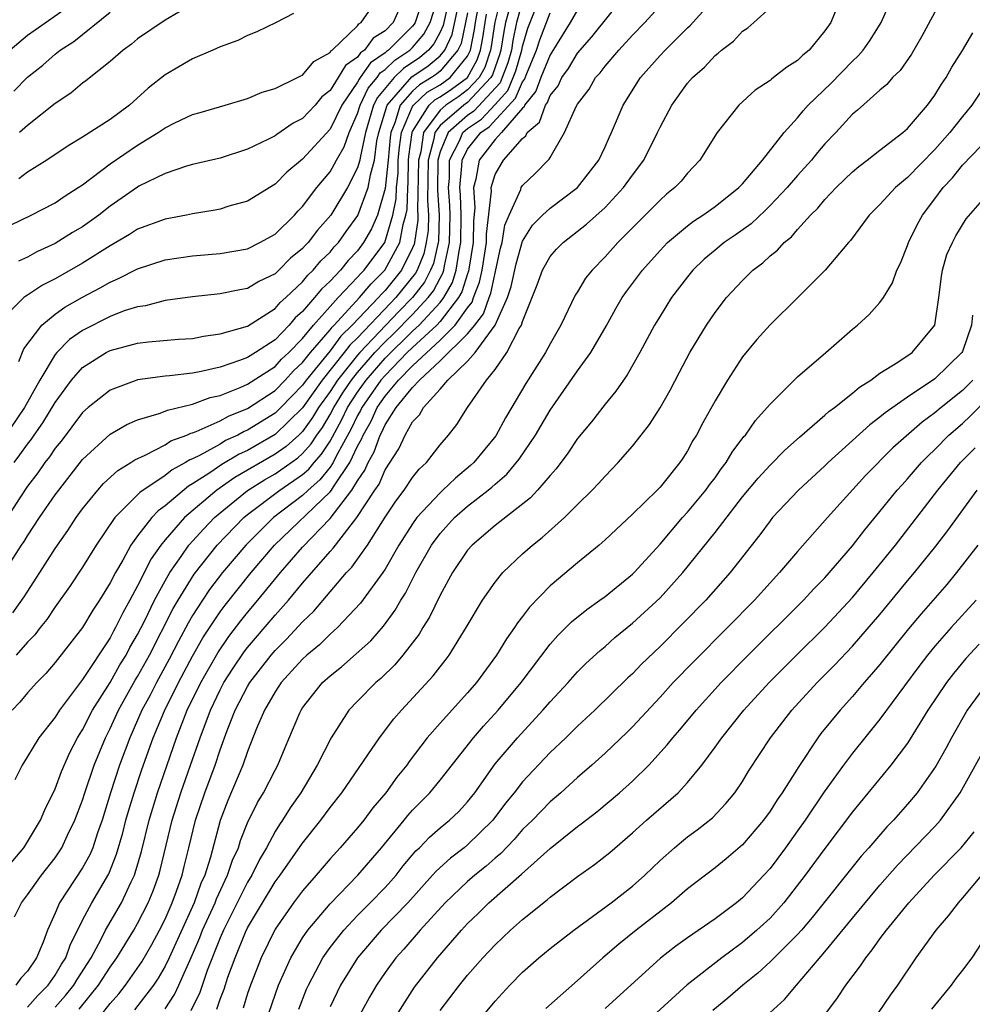
# Model space of a CAD drawing. Units: inches. Extents: x 2631000 to 2634000, y 1518000 to 1518965.
# Drawn here: x 2631150 to 2631220, y 1518266 to 1518337 of the extents above; entities that cross this region are included whole.
import ezdxf

# ---------------------------------------------------------------- set-up
doc = ezdxf.new("R2010")
doc.units = ezdxf.units.IN
doc.header["$MEASUREMENT"] = 0
doc.layers.add('LD26311518_2ft', color=254, linetype='Continuous')

msp = doc.modelspace()

# ---------------------------------------------------------------- linework, layer by layer
at = {"layer": 'LD26311518_2ft'}
for points, elevation in [([(2631150.368, 1518312.368), (2631150.725, 1518313.275), (2631152.03, 1518315), (2631153, 1518315.796), (2631153.696, 1518316.304), (2631155, 1518317.044), (2631156.286, 1518317.714), (2631157, 1518318.138), (2631157.616, 1518318.384), (2631159, 1518319.107), (2631161, 1518319.739), (2631163, 1518320.038), (2631165, 1518320.204), (2631167, 1518320.549), (2631167.901, 1518321), (2631169, 1518321.621), (2631170.412, 1518323), (2631170.686, 1518323.314), (2631171, 1518323.619), (2631172.037, 1518325), (2631173, 1518326.154), (2631173.47, 1518327), (2631174.032, 1518327.967), (2631174.381, 1518329), (2631175, 1518330.385), (2631175.18, 1518331), (2631175.771, 1518332.229), (2631176.414, 1518333), (2631176.654, 1518333.346), (2631177, 1518333.582), (2631177.719, 1518334.281), (2631178.799, 1518335), (2631179, 1518335.201), (2631179.831, 1518336.169), (2631180.274, 1518337), (2631181, 1518339.294)], 9212), ([(2631151, 1518265.402), (2631151.751, 1518266.249), (2631152.493, 1518267), (2631153, 1518267.728), (2631153.473, 1518268.527), (2631153.782, 1518269), (2631154.086, 1518269.914), (2631155, 1518271.723), (2631155.665, 1518273), (2631156.898, 1518275.102), (2631157.475, 1518276.525), (2631157.922, 1518278.079), (2631158.153, 1518279), (2631158.34, 1518279.66), (2631158.747, 1518281), (2631159.317, 1518282.683), (2631160.14, 1518285), (2631160.951, 1518286.951), (2631161.973, 1518289), (2631163, 1518290.933), (2631163.749, 1518292.251), (2631165, 1518294.152), (2631165.363, 1518294.637), (2631167.26, 1518297), (2631168.964, 1518299), (2631173, 1518302.877), (2631173.096, 1518303), (2631173.237, 1518303.237), (2631174.426, 1518305), (2631175, 1518306.197), (2631175.294, 1518306.706), (2631175.398, 1518307), (2631175.991, 1518308.009), (2631176.428, 1518309), (2631177, 1518309.827), (2631177.983, 1518311), (2631179, 1518312.042), (2631181, 1518313.9), (2631182.107, 1518315), (2631183, 1518316.251), (2631183.328, 1518316.672), (2631183.439, 1518317), (2631183.879, 1518318.122), (2631184.065, 1518319), (2631184.374, 1518321), (2631184.38, 1518321.62), (2631184.745, 1518324.745), (2631184.728, 1518325), (2631185, 1518325.965), (2631185.606, 1518327), (2631187, 1518328.582), (2631187.234, 1518328.766), (2631187.336, 1518329), (2631188.236, 1518329.764), (2631188.659, 1518331), (2631188.811, 1518331.19), (2631189, 1518331.696), (2631189.588, 1518332.412), (2631189.865, 1518333), (2631190.337, 1518333.664), (2631191, 1518334.769), (2631192.038, 1518335.962), (2631194.695, 1518339.305)], 9188), ([(2631179.839, 1518339), (2631179.184, 1518337), (2631179.12, 1518336.88), (2631179, 1518336.74), (2631177.255, 1518335), (2631177.102, 1518334.898), (2631177, 1518334.799), (2631175.93, 1518334.07), (2631175.19, 1518333), (2631175.104, 1518332.897), (2631175, 1518332.681), (2631173.843, 1518331), (2631173, 1518329.256), (2631171, 1518327.071), (2631169.862, 1518326.138), (2631169, 1518325.264), (2631167, 1518324.02), (2631165.643, 1518323.643), (2631165, 1518323.443), (2631164.636, 1518323.364), (2631163, 1518323.1), (2631162.544, 1518323), (2631161, 1518322.709), (2631159, 1518321.977), (2631158.408, 1518321.592), (2631157, 1518320.78), (2631155, 1518319.511), (2631153, 1518318.374), (2631152.09, 1518317.91), (2631151, 1518317.185), (2631150.88, 1518317.12), (2631150.729, 1518317), (2631149, 1518315.266)], 9214), ([(2631149, 1518274.96), (2631150.732, 1518277), (2631151, 1518277.418), (2631151.941, 1518279), (2631152.249, 1518279.751), (2631153, 1518281.286), (2631153.464, 1518282.536), (2631154.079, 1518283.921), (2631154.637, 1518285), (2631154.77, 1518285.23), (2631155, 1518285.572), (2631155.718, 1518287), (2631157, 1518289.013), (2631157.714, 1518290.286), (2631158.155, 1518291), (2631158.442, 1518291.558), (2631159, 1518292.501), (2631159.517, 1518293.517), (2631160.235, 1518295), (2631161, 1518296.416), (2631161.339, 1518297), (2631162.166, 1518298.166), (2631162.733, 1518299), (2631163.805, 1518300.195), (2631164.595, 1518301), (2631165, 1518301.348), (2631167, 1518302.968), (2631168.239, 1518303.761), (2631169, 1518304.198), (2631170.65, 1518305.35), (2631171, 1518305.665), (2631171.634, 1518306.366), (2631172.039, 1518307), (2631172.442, 1518307.559), (2631173, 1518308.496), (2631173.263, 1518309), (2631173.934, 1518310.066), (2631174.558, 1518311), (2631175, 1518311.546), (2631176.265, 1518313), (2631177, 1518313.776), (2631177.624, 1518314.376), (2631179, 1518315.773), (2631180.145, 1518317), (2631180.513, 1518317.487), (2631181, 1518318.42), (2631181.21, 1518318.79), (2631181.276, 1518319), (2631181.324, 1518319.324), (2631181.694, 1518321), (2631181.735, 1518323), (2631181.706, 1518323.706), (2631181.614, 1518325), (2631181.675, 1518325.675), (2631181.692, 1518327), (2631182.407, 1518328.407), (2631182.654, 1518329), (2631183, 1518329.305), (2631184.015, 1518329.985), (2631185, 1518331.037), (2631185.929, 1518332.071), (2631186.326, 1518333), (2631186.506, 1518333.493), (2631186.944, 1518335), (2631187, 1518335.276), (2631187.393, 1518336.607), (2631188.337, 1518339)], 9194), ([(2631181.717, 1518339), (2631181.218, 1518336.782), (2631181, 1518336.316), (2631180.542, 1518335.458), (2631180.149, 1518335), (2631179.529, 1518334.471), (2631178.336, 1518333.664), (2631177.653, 1518333), (2631176.439, 1518331.561), (2631176.169, 1518331), (2631175.571, 1518329), (2631175.179, 1518327.179), (2631175.156, 1518327), (2631175, 1518326.437), (2631174.268, 1518325), (2631173.054, 1518323), (2631172.089, 1518321.912), (2631171.399, 1518321), (2631171.196, 1518320.804), (2631171, 1518320.567), (2631170.131, 1518319.869), (2631169.274, 1518319), (2631169, 1518318.742), (2631167.827, 1518318.172), (2631167, 1518317.666), (2631166.426, 1518317.574), (2631165, 1518317.275), (2631163, 1518317.067), (2631161, 1518316.782), (2631159.583, 1518316.417), (2631159, 1518316.343), (2631158.033, 1518316.033), (2631157, 1518315.639), (2631155, 1518314.616), (2631154.049, 1518313.951), (2631153.112, 1518313), (2631153, 1518312.87), (2631151.881, 1518311), (2631150.78, 1518309), (2631149.232, 1518306.768)], 9210), ([(2631150.009, 1518305), (2631150.438, 1518305.562), (2631151, 1518306.353), (2631151.288, 1518306.712), (2631151.477, 1518307), (2631152.114, 1518307.886), (2631153, 1518309.377), (2631154.191, 1518311), (2631155, 1518311.922), (2631156.71, 1518313), (2631157, 1518313.154), (2631159, 1518313.699), (2631159.798, 1518313.797), (2631161.972, 1518313.972), (2631163, 1518314.034), (2631163.803, 1518314.196), (2631165, 1518314.357), (2631167, 1518314.928), (2631169, 1518316.203), (2631169.364, 1518316.636), (2631169.778, 1518317), (2631171, 1518318.157), (2631171.375, 1518318.625), (2631171.779, 1518319), (2631172.332, 1518319.668), (2631173, 1518320.314), (2631173.308, 1518320.692), (2631173.602, 1518321), (2631174.18, 1518321.819), (2631175.029, 1518322.971), (2631175.778, 1518325), (2631175.936, 1518325.936), (2631176.231, 1518327), (2631176.411, 1518328.411), (2631176.538, 1518329), (2631177.151, 1518331), (2631178.953, 1518333.047), (2631180.138, 1518333.862), (2631181, 1518334.598), (2631181.342, 1518335), (2631181.872, 1518336.128), (2631182.496, 1518339)], 9208), ([(2631187, 1518338.573), (2631186.568, 1518337), (2631186.292, 1518335.708), (2631186.185, 1518335), (2631185.918, 1518334.082), (2631185.522, 1518333), (2631185.366, 1518332.634), (2631183.448, 1518330.552), (2631183, 1518330.252), (2631181.579, 1518329), (2631181, 1518327.607), (2631180.835, 1518327), (2631180.809, 1518324.809), (2631180.928, 1518323), (2631180.88, 1518321.119), (2631180.863, 1518321), (2631180.512, 1518319.487), (2631180.314, 1518319), (2631179.863, 1518318.137), (2631179.005, 1518317), (2631178.004, 1518315.996), (2631175.162, 1518313), (2631175, 1518312.814), (2631173.531, 1518311), (2631173, 1518310.175), (2631172.156, 1518309), (2631171.724, 1518308.276), (2631171, 1518307.272), (2631170.72, 1518307), (2631169.814, 1518306.186), (2631169, 1518305.617), (2631166.076, 1518303.924), (2631164.762, 1518303), (2631162.418, 1518301), (2631161, 1518299.382), (2631160.688, 1518299), (2631159.987, 1518298.013), (2631159, 1518296.042), (2631158.436, 1518295), (2631157.913, 1518294.087), (2631157.396, 1518293), (2631157.248, 1518292.752), (2631157, 1518292.267), (2631155, 1518289.227), (2631153.307, 1518287), (2631153, 1518286.501), (2631151.809, 1518285), (2631151, 1518283.631), (2631150.593, 1518283), (2631150.062, 1518281.938)], 9196), ([(2631185.468, 1518339), (2631184.976, 1518337.024), (2631184.729, 1518335.271), (2631184.676, 1518335), (2631184.254, 1518333.745), (2631183.844, 1518333), (2631183, 1518332.102), (2631182.362, 1518331.638), (2631181.422, 1518331), (2631181, 1518330.638), (2631179.793, 1518329), (2631179.594, 1518327.594), (2631179.433, 1518327), (2631179.357, 1518323.357), (2631179.381, 1518323), (2631179.371, 1518322.629), (2631179.132, 1518321), (2631179.107, 1518320.893), (2631179, 1518320.629), (2631178.194, 1518319), (2631177, 1518317.524), (2631176.735, 1518317.265), (2631176.517, 1518317), (2631174.618, 1518315), (2631173.792, 1518314.208), (2631173, 1518313.141), (2631171.264, 1518311), (2631171, 1518310.629), (2631170.189, 1518309.811), (2631169.412, 1518309), (2631169, 1518308.599), (2631167, 1518307.358), (2631166.744, 1518307.256), (2631166.284, 1518307), (2631165.4, 1518306.6), (2631165, 1518306.356), (2631163.544, 1518305.544), (2631163, 1518305.284), (2631162.791, 1518305.209), (2631162.476, 1518305), (2631161.511, 1518304.489), (2631161, 1518304.074), (2631159.165, 1518302.835), (2631157.352, 1518301), (2631155.983, 1518299), (2631155, 1518297.407), (2631154.04, 1518295.96), (2631153, 1518294.504), (2631152.399, 1518293.601), (2631151.908, 1518293), (2631151.519, 1518292.481), (2631151, 1518291.937), (2631150.169, 1518291)], 9200), ([(2631153, 1518265.392), (2631153.753, 1518266.247), (2631154.353, 1518267), (2631154.593, 1518267.407), (2631155.623, 1518269), (2631156.353, 1518270.353), (2631156.67, 1518271), (2631157.819, 1518273), (2631158.519, 1518274.518), (2631158.761, 1518275), (2631158.83, 1518275.17), (2631159.274, 1518276.726), (2631159.831, 1518279), (2631160.441, 1518281), (2631161.834, 1518285), (2631162.612, 1518287), (2631163.593, 1518289), (2631164.827, 1518291.173), (2631165.638, 1518292.362), (2631166.504, 1518293.496), (2631167, 1518294.111), (2631167.752, 1518295), (2631169.387, 1518297), (2631171, 1518298.863), (2631173, 1518300.95), (2631174.591, 1518303), (2631175, 1518303.686), (2631175.538, 1518304.462), (2631175.759, 1518305), (2631176.214, 1518305.786), (2631176.64, 1518307), (2631176.774, 1518307.226), (2631177, 1518307.74), (2631177.818, 1518309), (2631179, 1518310.473), (2631179.492, 1518311), (2631181, 1518312.395), (2631183, 1518314.368), (2631183.517, 1518315), (2631184.165, 1518315.835), (2631184.561, 1518317), (2631184.685, 1518317.315), (2631185.401, 1518320.599), (2631185.514, 1518321), (2631185.721, 1518322.278), (2631186.023, 1518323), (2631186.871, 1518324.871), (2631186.904, 1518325), (2631187, 1518325.153), (2631187.953, 1518326.047), (2631188.859, 1518327), (2631188.938, 1518327.062), (2631189, 1518327.204), (2631190.054, 1518329), (2631190.895, 1518330.895), (2631191, 1518331.077), (2631191.836, 1518332.165), (2631192.309, 1518333), (2631192.642, 1518333.358), (2631193, 1518333.83), (2631194.015, 1518335), (2631195, 1518336.088), (2631195.896, 1518337), (2631197.69, 1518339)], 9186), ([(2631154.746, 1518265.254), (2631156.161, 1518267), (2631157, 1518268.307), (2631157.489, 1518269), (2631158.723, 1518271), (2631159, 1518271.478), (2631159.778, 1518273), (2631160.131, 1518273.869), (2631160.538, 1518275), (2631160.641, 1518275.359), (2631161.508, 1518279), (2631162.139, 1518281), (2631162.853, 1518283), (2631163.54, 1518285), (2631164.29, 1518287), (2631165, 1518288.469), (2631165.282, 1518289), (2631165.951, 1518290.049), (2631166.761, 1518291.239), (2631167, 1518291.547), (2631169, 1518293.901), (2631169.983, 1518295), (2631171, 1518296.24), (2631173, 1518298.541), (2631173.225, 1518298.775), (2631173.384, 1518299), (2631174.95, 1518301), (2631176.264, 1518303), (2631176.566, 1518303.435), (2631177, 1518304.489), (2631178.003, 1518305.997), (2631178.451, 1518307), (2631179, 1518307.964), (2631179.51, 1518308.489), (2631179.792, 1518309), (2631181, 1518310.334), (2631181.574, 1518311), (2631183, 1518312.373), (2631183.542, 1518313), (2631185, 1518314.989), (2631185.916, 1518317), (2631186.182, 1518317.817), (2631186.533, 1518319.466), (2631187, 1518321.101), (2631187.735, 1518322.265), (2631188.461, 1518323), (2631189, 1518323.519), (2631190.997, 1518325), (2631192.549, 1518327), (2631193, 1518327.967), (2631193.313, 1518328.687), (2631193.47, 1518329), (2631194.308, 1518331), (2631195.57, 1518333), (2631197, 1518334.609), (2631197.368, 1518335), (2631199, 1518336.617), (2631199.203, 1518336.797), (2631201, 1518338.837)], 9184), ([(2631210.234, 1518339), (2631209.418, 1518337), (2631209, 1518336.398), (2631207.837, 1518335), (2631207.376, 1518334.624), (2631207, 1518334.244), (2631206.228, 1518333.772), (2631205.262, 1518333), (2631205.106, 1518332.894), (2631205, 1518332.789), (2631203.916, 1518332.085), (2631202.724, 1518331), (2631201.153, 1518329), (2631199.907, 1518327), (2631199, 1518326.056), (2631198.528, 1518325.472), (2631198.089, 1518325), (2631197.483, 1518324.517), (2631197, 1518324.098), (2631193.926, 1518321), (2631193, 1518319.97), (2631192.054, 1518319), (2631191.591, 1518318.409), (2631191, 1518317.427), (2631190.829, 1518317.171), (2631189.783, 1518315), (2631189, 1518313.652), (2631188.661, 1518313), (2631187.232, 1518310.768), (2631185.75, 1518308.25), (2631185.046, 1518306.955), (2631183.445, 1518305), (2631183.216, 1518304.784), (2631182.116, 1518303.884), (2631181.212, 1518303), (2631181, 1518302.815), (2631179.314, 1518301), (2631179, 1518300.562), (2631178.012, 1518299), (2631177, 1518297.262), (2631176.825, 1518297), (2631175.219, 1518294.781), (2631173.547, 1518293), (2631173, 1518292.518), (2631172.237, 1518291.763), (2631171.314, 1518291), (2631171, 1518290.711), (2631169.446, 1518289), (2631169, 1518288.339), (2631168.221, 1518287), (2631167.658, 1518285.658), (2631167, 1518283.987), (2631166.665, 1518283), (2631165.566, 1518280.434), (2631165.012, 1518278.988), (2631164.298, 1518276.298), (2631163.886, 1518275), (2631163.606, 1518274.394), (2631163.108, 1518273), (2631161.3, 1518269), (2631161, 1518268.379), (2631160.498, 1518267.502), (2631160.153, 1518267), (2631158.784, 1518265.216)], 9180), ([(2631161, 1518265.275), (2631161.688, 1518266.312), (2631162.007, 1518267), (2631163, 1518269.242), (2631163.526, 1518270.474), (2631163.726, 1518271), (2631164.629, 1518273), (2631164.726, 1518273.274), (2631165.548, 1518275), (2631165.91, 1518276.09), (2631166.333, 1518277), (2631166.48, 1518277.52), (2631167, 1518278.817), (2631167.713, 1518280.287), (2631168.146, 1518281), (2631169, 1518282.64), (2631169.204, 1518283), (2631169.724, 1518284.276), (2631170.801, 1518286.801), (2631170.887, 1518287), (2631171, 1518287.171), (2631172.447, 1518289), (2631173, 1518289.507), (2631173.837, 1518290.163), (2631175.956, 1518292.044), (2631176.884, 1518293.116), (2631177.732, 1518294.268), (2631178.138, 1518295), (2631178.48, 1518295.52), (2631179.246, 1518297), (2631180.373, 1518299), (2631181, 1518299.857), (2631182.05, 1518301), (2631183, 1518301.832), (2631184.496, 1518303), (2631184.771, 1518303.229), (2631185, 1518303.446), (2631185.846, 1518304.154), (2631186.749, 1518305.251), (2631187.936, 1518307), (2631189, 1518308.821), (2631191, 1518311.688), (2631191.964, 1518313), (2631193.074, 1518314.926), (2631193.784, 1518316.216), (2631194.246, 1518317), (2631194.554, 1518317.446), (2631195.735, 1518319), (2631197, 1518320.423), (2631197.552, 1518321), (2631199, 1518322.231), (2631199.435, 1518322.565), (2631200.125, 1518323), (2631201, 1518323.629), (2631202.736, 1518325), (2631203, 1518325.288), (2631204.446, 1518327), (2631206.019, 1518329), (2631207, 1518330.084), (2631207.406, 1518330.594), (2631207.774, 1518331), (2631209.414, 1518332.586), (2631211, 1518334.199), (2631211.423, 1518334.577), (2631211.782, 1518335), (2631212.281, 1518335.719), (2631213.092, 1518337), (2631213.947, 1518339)], 9178), ([(2631149, 1518321.901), (2631151.265, 1518323), (2631153, 1518323.902), (2631153.646, 1518324.354), (2631154.682, 1518325), (2631155, 1518325.215), (2631157, 1518326.728), (2631159, 1518328.101), (2631160.493, 1518329), (2631161, 1518329.36), (2631161.717, 1518329.717), (2631163, 1518330.319), (2631163.538, 1518330.462), (2631165.374, 1518331), (2631167, 1518331.493), (2631168.053, 1518331.947), (2631169, 1518332.222), (2631170.621, 1518333), (2631170.86, 1518333.14), (2631171, 1518333.191), (2631171.822, 1518334.178), (2631173, 1518334.838), (2631173.061, 1518334.939), (2631173.149, 1518335), (2631175, 1518336.771), (2631175.096, 1518336.904), (2631175.249, 1518337), (2631175.822, 1518337.822)], 9218), ([(2631149.17, 1518296.83), (2631150.56, 1518299), (2631150.744, 1518299.256), (2631151, 1518299.682), (2631151.871, 1518301), (2631153, 1518302.648), (2631153.259, 1518303), (2631155, 1518305.23), (2631157, 1518307.063), (2631158.22, 1518307.78), (2631159, 1518308.114), (2631160.571, 1518308.571), (2631161, 1518308.74), (2631161.176, 1518308.824), (2631163, 1518309.257), (2631164.265, 1518309.735), (2631165, 1518309.893), (2631166.463, 1518310.463), (2631167, 1518310.703), (2631169, 1518311.997), (2631169.475, 1518312.525), (2631169.993, 1518313), (2631171, 1518314.034), (2631171.8, 1518315), (2631173, 1518316.356), (2631173.589, 1518317), (2631175, 1518318.483), (2631175.233, 1518318.767), (2631175.472, 1518319), (2631176.979, 1518321.021), (2631177.571, 1518323), (2631177.803, 1518324.197), (2631177.827, 1518325), (2631177.945, 1518326.055), (2631177.963, 1518327), (2631178.048, 1518327.952), (2631178.188, 1518329), (2631179, 1518330.911), (2631179.056, 1518331), (2631180.068, 1518331.932), (2631181, 1518332.484), (2631181.73, 1518333), (2631183, 1518334.574), (2631183.151, 1518334.849), (2631183.202, 1518335), (2631183.497, 1518336.503), (2631183.567, 1518337), (2631183.797, 1518338.203)], 9204), ([(2631153.888, 1518338.112), (2631151.537, 1518336.463), (2631151, 1518336.056), (2631149.72, 1518335)], 9226), ([(2631186.058, 1518338.059), (2631185.768, 1518337), (2631185.632, 1518336.367), (2631185.425, 1518335), (2631185.329, 1518334.67), (2631185, 1518333.771), (2631184.806, 1518333.194), (2631184.699, 1518333), (2631183, 1518331.191), (2631182.726, 1518331), (2631181, 1518329.517), (2631180.619, 1518329), (2631180.556, 1518328.556), (2631180.134, 1518327), (2631180.083, 1518324.083), (2631180.154, 1518323), (2631180.126, 1518321.874), (2631179.998, 1518321), (2631179.81, 1518320.19), (2631179.325, 1518319), (2631179.213, 1518318.786), (2631177.788, 1518317), (2631177.394, 1518316.606), (2631175, 1518314.089), (2631174.444, 1518313.556), (2631174.031, 1518313), (2631172.435, 1518311), (2631171, 1518308.984), (2631169, 1518307.039), (2631167, 1518305.894), (2631166.384, 1518305.615), (2631165.135, 1518304.865), (2631164.263, 1518304.263), (2631163, 1518303.45), (2631162.706, 1518303.294), (2631161, 1518301.859), (2631160.496, 1518301.504), (2631160.035, 1518301), (2631159, 1518299.672), (2631158.509, 1518299), (2631157.918, 1518297.918), (2631157.379, 1518297), (2631157, 1518296.251), (2631156.225, 1518295), (2631155.734, 1518294.266), (2631154.984, 1518293), (2631153, 1518290.465), (2631152.325, 1518289.675), (2631151.673, 1518289), (2631151, 1518288.254), (2631150.422, 1518287.578), (2631149.868, 1518287)], 9198), ([(2631149.992, 1518332.008), (2631151, 1518333.039), (2631152.099, 1518333.901), (2631153, 1518334.712), (2631153.368, 1518335), (2631154.362, 1518335.639), (2631157, 1518337.752)], 9224), ([(2631191, 1518337.923), (2631190.467, 1518337), (2631189.142, 1518334.858), (2631189, 1518334.657), (2631188.337, 1518333), (2631187.973, 1518332.027), (2631187.152, 1518331), (2631187.113, 1518330.887), (2631187, 1518330.791), (2631185.467, 1518329), (2631185, 1518328.493), (2631183.834, 1518327), (2631183.605, 1518325.605), (2631183.434, 1518325), (2631183.532, 1518323.532), (2631183.421, 1518322.579), (2631183.404, 1518321), (2631183.072, 1518318.928), (2631183, 1518318.744), (2631182.582, 1518317.418), (2631182.345, 1518317), (2631181, 1518315.265), (2631180.755, 1518315), (2631179, 1518313.375), (2631178.618, 1518313), (2631177, 1518311.347), (2631176.697, 1518311), (2631175.301, 1518309), (2631175.209, 1518308.791), (2631175, 1518308.436), (2631174.538, 1518307.462), (2631173.43, 1518305.43), (2631173.224, 1518305), (2631173, 1518304.668), (2631172.256, 1518303.744), (2631171.397, 1518303), (2631171, 1518302.618), (2631168.883, 1518301), (2631166.862, 1518299), (2631165.176, 1518297), (2631164.234, 1518295.766), (2631163.718, 1518295), (2631163, 1518293.888), (2631162.672, 1518293.329), (2631161.974, 1518292.026), (2631161.294, 1518290.706), (2631160.368, 1518289), (2631159.909, 1518288.091), (2631159.318, 1518287), (2631158.429, 1518285), (2631157.693, 1518283), (2631157.033, 1518281), (2631156.41, 1518279), (2631156.083, 1518278.083), (2631155.731, 1518277), (2631155.517, 1518276.483), (2631155, 1518275.545), (2631153.318, 1518273), (2631153, 1518272.247), (2631152.435, 1518271), (2631152.12, 1518270.12), (2631151.651, 1518269), (2631151, 1518268.017), (2631150.497, 1518267.503), (2631150.135, 1518267)], 9190), ([(2631178.022, 1518337.979), (2631177.589, 1518337), (2631177, 1518336.413), (2631176.134, 1518335.866), (2631175.507, 1518335), (2631175.205, 1518334.794), (2631175, 1518334.497), (2631174.112, 1518333.888), (2631173.582, 1518333), (2631173, 1518332.075), (2631172.405, 1518331.595), (2631171.903, 1518331), (2631171, 1518330.03), (2631170.314, 1518329.686), (2631169.127, 1518328.873), (2631169, 1518328.771), (2631168.524, 1518328.524), (2631167, 1518327.79), (2631165, 1518327.152), (2631163, 1518326.684), (2631162.56, 1518326.56), (2631161, 1518326.04), (2631159.098, 1518325.098), (2631159, 1518325.045), (2631157, 1518323.652), (2631156.174, 1518323), (2631155, 1518322.155), (2631154.273, 1518321.728), (2631153, 1518320.929), (2631151.671, 1518320.329), (2631151, 1518319.952), (2631150.343, 1518319.656)], 9216), ([(2631163, 1518338.341), (2631161, 1518337.177), (2631159, 1518335.812), (2631158.564, 1518335.436), (2631157.946, 1518335), (2631157, 1518334.165), (2631155.235, 1518332.766), (2631155, 1518332.598), (2631154.131, 1518331.869), (2631153, 1518331.123), (2631151, 1518329.523), (2631150.409, 1518329)], 9222), ([(2631156.464, 1518265), (2631157, 1518265.672), (2631157.625, 1518266.375), (2631158.112, 1518267), (2631159.295, 1518268.705), (2631160.032, 1518269.968), (2631160.596, 1518271), (2631161, 1518271.799), (2631161.523, 1518273), (2631161.834, 1518273.834), (2631162.233, 1518275), (2631162.379, 1518275.621), (2631162.737, 1518277), (2631163.217, 1518279), (2631163.887, 1518281), (2631164.631, 1518283), (2631165, 1518284.119), (2631165.51, 1518285.51), (2631166.099, 1518287), (2631167, 1518288.731), (2631167.162, 1518289), (2631168.717, 1518291), (2631169, 1518291.331), (2631169.84, 1518292.16), (2631171, 1518293.429), (2631171.806, 1518294.195), (2631174.204, 1518297), (2631174.593, 1518297.407), (2631175.715, 1518299), (2631177, 1518301.027), (2631177.794, 1518302.207), (2631178.387, 1518303), (2631179, 1518303.93), (2631179.478, 1518304.522), (2631180.007, 1518305), (2631181, 1518306.294), (2631181.607, 1518307), (2631182.215, 1518307.785), (2631182.99, 1518309), (2631184.366, 1518311), (2631185, 1518311.781), (2631185.848, 1518313), (2631186.763, 1518314.763), (2631186.916, 1518315), (2631187, 1518315.274), (2631188.067, 1518317.933), (2631188.454, 1518319), (2631189, 1518319.981), (2631189.477, 1518320.523), (2631189.957, 1518321), (2631191.662, 1518322.338), (2631193, 1518323.564), (2631194.351, 1518325), (2631195, 1518325.915), (2631195.823, 1518327), (2631196.82, 1518329), (2631197, 1518329.388), (2631197.852, 1518331), (2631199, 1518332.591), (2631199.357, 1518333), (2631200.229, 1518333.772), (2631201, 1518334.617), (2631201.219, 1518334.781), (2631201.469, 1518335), (2631202.342, 1518335.658), (2631203, 1518336.37), (2631203.384, 1518336.616), (2631203.828, 1518337), (2631205, 1518338.066)], 9182), ([(2631217, 1518337.754), (2631216.027, 1518335.973), (2631215.293, 1518334.707), (2631214.473, 1518333.527), (2631213.922, 1518333), (2631213.495, 1518332.505), (2631213, 1518332.095), (2631211.364, 1518330.635), (2631211, 1518330.341), (2631209.777, 1518329), (2631209, 1518328.185), (2631208.453, 1518327.547), (2631208.016, 1518327), (2631207, 1518325.875), (2631206.241, 1518325), (2631205, 1518323.691), (2631204.652, 1518323.348), (2631203.624, 1518322.376), (2631202.456, 1518321.544), (2631201.66, 1518321), (2631201, 1518320.458), (2631200.212, 1518319.788), (2631199.389, 1518319), (2631199, 1518318.521), (2631197.846, 1518317), (2631197, 1518315.664), (2631196.593, 1518315), (2631195.525, 1518313), (2631194.619, 1518311.381), (2631194.336, 1518311), (2631193.796, 1518310.204), (2631193, 1518309.243), (2631192.02, 1518307.98), (2631191, 1518306.747), (2631190.3, 1518305.7), (2631189.439, 1518304.561), (2631189, 1518304.071), (2631188.098, 1518303), (2631187.567, 1518302.432), (2631185, 1518300.424), (2631183.323, 1518299), (2631183, 1518298.634), (2631181.906, 1518297), (2631181, 1518295.37), (2631180.23, 1518293.771), (2631179.744, 1518293), (2631179.471, 1518292.529), (2631178.303, 1518291), (2631177.708, 1518290.292), (2631176.694, 1518289.306), (2631176.328, 1518289), (2631175, 1518287.658), (2631174.375, 1518287), (2631173.07, 1518285), (2631172.069, 1518283), (2631170.862, 1518281), (2631170.098, 1518279.902), (2631169.539, 1518279), (2631169.315, 1518278.685), (2631169, 1518278.176), (2631168.381, 1518277), (2631167.862, 1518276.138), (2631167.304, 1518275), (2631167, 1518274.502), (2631165.238, 1518271), (2631165, 1518270.448), (2631164.068, 1518268.068), (2631163.525, 1518266.475), (2631162.869, 1518265.131)], 9176), ([(2631183, 1518337.709), (2631182.525, 1518335.474), (2631182.303, 1518335), (2631181, 1518333.471), (2631180.746, 1518333.254), (2631180.378, 1518333), (2631179.513, 1518332.487), (2631179, 1518332.015), (2631178.099, 1518331), (2631177.709, 1518329.709), (2631177.407, 1518329), (2631177.359, 1518328.641), (2631177.213, 1518327), (2631177.209, 1518326.791), (2631177, 1518324.945), (2631176.443, 1518323), (2631176.004, 1518321.996), (2631175.439, 1518321), (2631175, 1518320.412), (2631174.31, 1518319.691), (2631173.748, 1518319), (2631173, 1518318.208), (2631172.374, 1518317.626), (2631171.871, 1518317), (2631171, 1518315.992), (2631170.472, 1518315.528), (2631170.028, 1518315), (2631169, 1518313.94), (2631167.568, 1518313), (2631167, 1518312.649), (2631166.422, 1518312.422), (2631165, 1518311.949), (2631163.619, 1518311.619), (2631163, 1518311.512), (2631161.308, 1518311.308), (2631161, 1518311.291), (2631159, 1518311.018), (2631158.942, 1518311), (2631157, 1518310.276), (2631155.398, 1518309), (2631155, 1518308.655), (2631153.427, 1518306.573), (2631153, 1518306.054), (2631152.582, 1518305.418), (2631152.247, 1518305), (2631151.743, 1518304.257), (2631151, 1518303.279), (2631150.43, 1518302.43), (2631149.499, 1518301)], 9206), ([(2631149.916, 1518294.085), (2631150.758, 1518295.242), (2631151.898, 1518297), (2631153, 1518298.765), (2631153.925, 1518300.075), (2631154.532, 1518301), (2631155, 1518301.641), (2631156.098, 1518303), (2631156.52, 1518303.48), (2631157.562, 1518304.438), (2631158.503, 1518305), (2631158.793, 1518305.207), (2631159.545, 1518305.545), (2631161, 1518306.308), (2631161.416, 1518306.584), (2631162.572, 1518307), (2631162.861, 1518307.139), (2631163, 1518307.17), (2631163.262, 1518307.262), (2631165, 1518308.043), (2631165.615, 1518308.385), (2631167, 1518308.935), (2631169, 1518310.245), (2631169.736, 1518311), (2631170.335, 1518311.666), (2631171, 1518312.276), (2631171.574, 1518313), (2631173, 1518314.671), (2631173.14, 1518314.86), (2631173.287, 1518315), (2631175.148, 1518317), (2631175.984, 1518318.016), (2631176.992, 1518319), (2631178.072, 1518321), (2631178.317, 1518322.317), (2631178.519, 1518323), (2631178.597, 1518323.403), (2631178.645, 1518325), (2631178.68, 1518325.319), (2631178.713, 1518327), (2631178.736, 1518327.264), (2631178.968, 1518329), (2631179, 1518329.075), (2631180.215, 1518331), (2631180.624, 1518331.376), (2631181, 1518331.599), (2631181.835, 1518332.165), (2631183, 1518333.022), (2631183.703, 1518334.297), (2631183.939, 1518335), (2631184.113, 1518335.887), (2631184.269, 1518337), (2631184.387, 1518337.613)], 9202), ([(2631150.04, 1518271.96), (2631150.549, 1518273), (2631151, 1518273.561), (2631152.02, 1518275), (2631153, 1518276.262), (2631153.488, 1518277), (2631153.91, 1518277.91), (2631154.441, 1518279), (2631155, 1518280.462), (2631155.167, 1518281), (2631155.847, 1518283), (2631156.656, 1518285), (2631157, 1518285.668), (2631157.61, 1518287), (2631158.829, 1518289.171), (2631159, 1518289.447), (2631159.852, 1518291), (2631161.595, 1518294.405), (2631161.945, 1518295), (2631163.111, 1518296.89), (2631164.781, 1518299), (2631166.721, 1518301), (2631167, 1518301.228), (2631169.338, 1518303), (2631171, 1518304.139), (2631171.462, 1518304.538), (2631171.833, 1518305), (2631172.387, 1518305.613), (2631173, 1518306.572), (2631173.858, 1518308.142), (2631174.266, 1518309), (2631175, 1518310.126), (2631175.615, 1518311), (2631177, 1518312.587), (2631179, 1518314.564), (2631179.471, 1518315), (2631181, 1518316.653), (2631181.269, 1518317), (2631181.896, 1518318.104), (2631182.178, 1518319), (2631182.383, 1518320.383), (2631182.519, 1518321), (2631182.546, 1518323), (2631182.484, 1518324.483), (2631182.447, 1518325), (2631182.591, 1518326.591), (2631182.596, 1518327), (2631183, 1518327.794), (2631183.958, 1518329), (2631184.582, 1518329.418), (2631186.493, 1518331.507), (2631187, 1518332.695), (2631187.135, 1518332.865), (2631187.31, 1518333.31), (2631188.025, 1518335), (2631188.248, 1518335.752), (2631189, 1518337.712)], 9192), ([(2631170.338, 1518337.662), (2631169.077, 1518337), (2631167.676, 1518336.324), (2631167, 1518336.077), (2631166.3, 1518335.699), (2631165, 1518335.239), (2631164.474, 1518335), (2631163, 1518334.375), (2631161, 1518333.205), (2631159.773, 1518332.227), (2631158.404, 1518331), (2631157, 1518329.96), (2631155, 1518328.661), (2631153.957, 1518328.043), (2631152.406, 1518327), (2631151, 1518326.132), (2631150.349, 1518325.651)], 9220), ([(2631164.756, 1518265.244), (2631165, 1518265.976), (2631165.289, 1518266.711), (2631165.573, 1518267.573), (2631166.095, 1518269), (2631166.854, 1518270.854), (2631167, 1518271.167), (2631168.078, 1518273), (2631169, 1518274.515), (2631169.366, 1518275), (2631171, 1518277.324), (2631172.328, 1518279), (2631173, 1518279.918), (2631173.863, 1518281), (2631175.754, 1518283.754), (2631176.585, 1518285), (2631177.633, 1518286.367), (2631178.184, 1518287), (2631180.509, 1518289.491), (2631181, 1518290.151), (2631181.381, 1518290.619), (2631181.66, 1518291), (2631182.902, 1518293), (2631184.094, 1518295), (2631185, 1518296.319), (2631185.554, 1518297), (2631187, 1518298.364), (2631187.713, 1518299), (2631188.436, 1518299.564), (2631190.044, 1518301), (2631191, 1518301.965), (2631192.068, 1518303), (2631192.519, 1518303.481), (2631193, 1518304.027), (2631193.956, 1518305), (2631195, 1518306.195), (2631195.637, 1518307), (2631196.231, 1518307.769), (2631197, 1518308.999), (2631197.726, 1518310.274), (2631198.411, 1518311.589), (2631199.173, 1518313), (2631200.384, 1518315), (2631201, 1518315.912), (2631201.845, 1518317), (2631203, 1518318.255), (2631203.758, 1518319), (2631204.474, 1518319.526), (2631205, 1518320.033), (2631205.54, 1518320.46), (2631206.022, 1518321), (2631206.566, 1518321.434), (2631207, 1518321.951), (2631207.956, 1518323), (2631208.484, 1518323.516), (2631209, 1518324.146), (2631209.81, 1518325), (2631211, 1518326.155), (2631211.456, 1518326.545), (2631212.075, 1518327), (2631213, 1518327.733), (2631214.665, 1518329), (2631215, 1518329.291), (2631216.466, 1518331), (2631217, 1518331.719), (2631217.477, 1518332.523), (2631217.82, 1518333), (2631218.238, 1518333.762), (2631219, 1518334.979), (2631219.749, 1518336.251)], 9174), ([(2631221.017, 1518332.983), (2631219.671, 1518331), (2631219, 1518330.185), (2631218.08, 1518329), (2631217, 1518327.778), (2631215, 1518325.73), (2631214.119, 1518325), (2631213, 1518323.782), (2631212.213, 1518323), (2631210.844, 1518321.156), (2631210.698, 1518321), (2631209.011, 1518318.988), (2631207.031, 1518317), (2631205, 1518315.013), (2631204.049, 1518313.951), (2631203, 1518312.691), (2631201.896, 1518311), (2631201, 1518309.507), (2631200.104, 1518307.897), (2631199.652, 1518307), (2631199.394, 1518306.606), (2631199, 1518305.865), (2631198.664, 1518305.336), (2631198.443, 1518305), (2631197, 1518303.226), (2631196.788, 1518303), (2631195, 1518301.245), (2631193, 1518299.38), (2631192.566, 1518299), (2631191, 1518297.726), (2631189, 1518296.04), (2631187.5, 1518294.5), (2631187, 1518293.814), (2631186.64, 1518293.36), (2631186.419, 1518293), (2631185.824, 1518292.176), (2631185.114, 1518291), (2631183.649, 1518289), (2631183, 1518288.258), (2631181, 1518286.064), (2631180.073, 1518285), (2631178.743, 1518283.257), (2631178.572, 1518283), (2631177.866, 1518282.134), (2631177.053, 1518281), (2631176.108, 1518279.892), (2631175.446, 1518279), (2631175, 1518278.454), (2631173.739, 1518277), (2631173, 1518276.189), (2631171.997, 1518275), (2631171, 1518273.866), (2631170.348, 1518273), (2631169, 1518271.085), (2631167.987, 1518269), (2631167.207, 1518267), (2631167, 1518266.393), (2631166.674, 1518265.325)], 9172), ([(2631168.335, 1518264.335), (2631169.248, 1518267), (2631170.142, 1518269), (2631171, 1518270.438), (2631171.384, 1518271), (2631173, 1518272.915), (2631175.012, 1518275), (2631176.74, 1518277), (2631178.381, 1518279), (2631178.652, 1518279.348), (2631179, 1518279.729), (2631180.266, 1518281), (2631181, 1518281.901), (2631183.421, 1518285), (2631184.155, 1518285.845), (2631185.232, 1518287), (2631186.907, 1518289), (2631189, 1518291.791), (2631189.562, 1518292.438), (2631190.564, 1518293.436), (2631191.67, 1518294.33), (2631192.629, 1518295), (2631193, 1518295.277), (2631195, 1518296.891), (2631195.111, 1518297), (2631197, 1518299.073), (2631198.639, 1518301), (2631199, 1518301.39), (2631200.334, 1518303), (2631200.604, 1518303.396), (2631201, 1518303.905), (2631201.451, 1518304.548), (2631201.804, 1518305), (2631202.239, 1518305.761), (2631203.108, 1518306.892), (2631203.211, 1518307), (2631203.944, 1518308.055), (2631204.801, 1518309), (2631205, 1518309.258), (2631207, 1518311.241), (2631209.05, 1518313), (2631211, 1518314.718), (2631211.356, 1518315), (2631212.224, 1518315.776), (2631213, 1518316.638), (2631213.261, 1518317), (2631213.922, 1518318.078), (2631214.226, 1518319), (2631214.485, 1518319.515), (2631215, 1518320.798), (2631215.066, 1518321), (2631215.709, 1518322.291), (2631216.098, 1518323), (2631217, 1518324.189), (2631217.589, 1518325), (2631218.275, 1518325.725), (2631219, 1518326.632), (2631221, 1518328.701)], 9170), ([(2631170.737, 1518265.263), (2631171.292, 1518266.708), (2631171.422, 1518267), (2631172.478, 1518269), (2631173, 1518269.738), (2631173.989, 1518271), (2631175, 1518272.077), (2631175.922, 1518273), (2631177, 1518274.111), (2631177.427, 1518274.573), (2631177.799, 1518275), (2631178.327, 1518275.673), (2631179.242, 1518276.758), (2631179.503, 1518277), (2631180.23, 1518277.77), (2631181, 1518278.433), (2631181.692, 1518279), (2631182.36, 1518279.64), (2631183, 1518280.343), (2631183.519, 1518281), (2631185, 1518283.086), (2631186.623, 1518285), (2631188.479, 1518287), (2631189, 1518287.613), (2631190.31, 1518289), (2631191, 1518289.782), (2631191.605, 1518290.395), (2631192.651, 1518291.349), (2631193, 1518291.632), (2631193.719, 1518292.281), (2631195, 1518293.325), (2631197, 1518295.172), (2631198.654, 1518297), (2631201, 1518299.913), (2631203, 1518302.519), (2631204.128, 1518303.872), (2631205, 1518304.825), (2631206.088, 1518305.912), (2631207.145, 1518306.855), (2631209, 1518308.442), (2631209.29, 1518308.711), (2631209.681, 1518309), (2631211, 1518310.058), (2631211.503, 1518310.497), (2631212.327, 1518311), (2631213, 1518311.498), (2631214.297, 1518312.297), (2631215.329, 1518313), (2631216.986, 1518315), (2631217.28, 1518317), (2631217.463, 1518318.537), (2631217.537, 1518319), (2631217.869, 1518320.131), (2631218.266, 1518321), (2631218.511, 1518321.489), (2631219.273, 1518322.727), (2631221.126, 1518324.874)], 9168), ([(2631219.719, 1518315.719), (2631219.645, 1518315), (2631219, 1518313.089), (2631218.958, 1518313), (2631217, 1518311.088), (2631215, 1518309.754), (2631213.374, 1518308.626), (2631213, 1518308.297), (2631212.25, 1518307.75), (2631209.223, 1518305), (2631209, 1518304.777), (2631207.083, 1518303), (2631205.183, 1518301), (2631205, 1518300.78), (2631204.253, 1518299.747), (2631202.109, 1518297), (2631200.328, 1518295), (2631198.684, 1518293.316), (2631197, 1518291.642), (2631195.66, 1518290.34), (2631195, 1518289.65), (2631194.659, 1518289.341), (2631192.25, 1518287), (2631191, 1518285.845), (2631190.143, 1518285), (2631189, 1518283.911), (2631187, 1518281.785), (2631186.389, 1518281), (2631185.764, 1518280.236), (2631184.835, 1518279), (2631183, 1518277.201), (2631182.755, 1518277), (2631181.753, 1518276.247), (2631180.707, 1518275.293), (2631180.459, 1518275), (2631178.651, 1518273), (2631176.712, 1518271), (2631174.983, 1518269), (2631173.765, 1518267), (2631173, 1518265.415)], 9166), ([(2631219.753, 1518311), (2631219, 1518310.241), (2631217.453, 1518309), (2631217, 1518308.613), (2631216.06, 1518307.94), (2631213.933, 1518306.067), (2631211.943, 1518304.056), (2631209.183, 1518301), (2631207, 1518298.539), (2631205.696, 1518297), (2631205, 1518296.255), (2631203.871, 1518295), (2631201.902, 1518293), (2631199.453, 1518290.548), (2631197.966, 1518289), (2631197, 1518287.937), (2631195, 1518285.784), (2631194.607, 1518285.392), (2631193, 1518283.863), (2631192.037, 1518283), (2631191, 1518282.114), (2631189.773, 1518281), (2631189, 1518280.341), (2631187.712, 1518279), (2631187, 1518278.31), (2631186.395, 1518277.605), (2631185.419, 1518276.581), (2631185, 1518276.24), (2631184.344, 1518275.656), (2631183.521, 1518275), (2631183, 1518274.545), (2631181.376, 1518273), (2631179.555, 1518271), (2631178.371, 1518269.629), (2631177.791, 1518269), (2631177, 1518267.923), (2631176.372, 1518267), (2631175.862, 1518266.138), (2631175.155, 1518264.845)], 9164), ([(2631177.955, 1518265), (2631179.151, 1518266.849), (2631180.803, 1518269), (2631182.552, 1518271), (2631183, 1518271.479), (2631183.778, 1518272.221), (2631184.559, 1518273), (2631186.924, 1518275.076), (2631189, 1518276.941), (2631191, 1518278.528), (2631191.274, 1518278.725), (2631192.393, 1518279.607), (2631194.056, 1518281), (2631195, 1518281.843), (2631196.183, 1518283), (2631197.53, 1518284.47), (2631197.935, 1518285), (2631198.433, 1518285.567), (2631199.621, 1518287), (2631201.442, 1518289), (2631203.41, 1518291), (2631207.439, 1518295), (2631208.187, 1518295.813), (2631209, 1518296.634), (2631211, 1518298.943), (2631211.888, 1518300.111), (2631213, 1518301.441), (2631214.258, 1518303), (2631214.602, 1518303.398), (2631215, 1518303.821), (2631216.013, 1518305), (2631216.499, 1518305.502), (2631217, 1518305.963), (2631218.014, 1518307), (2631219, 1518307.847), (2631219.595, 1518308.405), (2631221, 1518309.841)], 9162), ([(2631181, 1518265.147), (2631182.411, 1518267), (2631183, 1518267.728), (2631184.116, 1518269), (2631185, 1518269.942), (2631186.12, 1518271), (2631187, 1518271.781), (2631188.792, 1518273.208), (2631189, 1518273.402), (2631191, 1518274.913), (2631192.224, 1518275.776), (2631193.339, 1518276.66), (2631195, 1518278.08), (2631196.021, 1518279), (2631198.312, 1518281), (2631199, 1518281.742), (2631200.033, 1518283), (2631201, 1518284.301), (2631201.486, 1518285), (2631203.09, 1518287), (2631204.927, 1518289), (2631206.925, 1518291), (2631209, 1518293.045), (2631211, 1518295.187), (2631212.509, 1518297), (2631214.119, 1518299), (2631217.216, 1518303), (2631218.864, 1518305), (2631219.913, 1518306.088)], 9160), ([(2631184.315, 1518265), (2631185, 1518265.83), (2631186.071, 1518267), (2631187, 1518267.945), (2631188.189, 1518269), (2631189, 1518269.663), (2631190.729, 1518271), (2631193.445, 1518273), (2631195, 1518274.209), (2631195.901, 1518275), (2631197, 1518276.055), (2631198.052, 1518277), (2631198.564, 1518277.436), (2631199, 1518277.782), (2631199.707, 1518278.293), (2631200.82, 1518279.179), (2631201.798, 1518280.202), (2631202.449, 1518281), (2631203, 1518281.811), (2631203.447, 1518282.553), (2631205.044, 1518285), (2631206.596, 1518287), (2631208.437, 1518289), (2631209.713, 1518290.287), (2631211, 1518291.648), (2631213, 1518293.968), (2631215, 1518296.403), (2631215.506, 1518297), (2631217.069, 1518298.931), (2631217.935, 1518300.066), (2631220.081, 1518303)], 9158), ([(2631220.108, 1518299), (2631218.569, 1518297), (2631217.851, 1518296.149), (2631215.991, 1518294.009), (2631215.082, 1518292.918), (2631213, 1518290.33), (2631212.394, 1518289.606), (2631211.848, 1518289), (2631211, 1518287.997), (2631210.093, 1518287), (2631208.706, 1518285.294), (2631208.485, 1518285), (2631207.089, 1518282.911), (2631205.884, 1518281), (2631205.518, 1518280.482), (2631205, 1518279.662), (2631204.519, 1518279), (2631203, 1518277.202), (2631201.817, 1518276.183), (2631201, 1518275.526), (2631199, 1518274.002), (2631197.845, 1518273), (2631195.263, 1518271), (2631194.007, 1518269.993), (2631192.85, 1518269), (2631191, 1518267.334), (2631188.688, 1518265.312)], 9156), ([(2631219.986, 1518295), (2631218.176, 1518293), (2631217, 1518291.651), (2631216.466, 1518291), (2631215.826, 1518290.174), (2631214.772, 1518288.772), (2631213, 1518286.353), (2631211, 1518283.875), (2631210.348, 1518283), (2631208.946, 1518281.053), (2631207.55, 1518279), (2631207, 1518278.22), (2631206.123, 1518277), (2631205, 1518275.493), (2631204.559, 1518275), (2631203, 1518273.355), (2631202.565, 1518273), (2631201, 1518271.834), (2631199, 1518270.446), (2631198.159, 1518269.841), (2631197.029, 1518268.97), (2631193, 1518265.304)], 9154), ([(2631220.203, 1518291.797), (2631219.249, 1518290.751), (2631218.342, 1518289.658), (2631217.835, 1518289), (2631216.488, 1518287), (2631215, 1518284.595), (2631213.799, 1518283), (2631211, 1518279.601), (2631209, 1518276.95), (2631207.566, 1518275), (2631206.006, 1518273), (2631205, 1518271.88), (2631204.053, 1518271), (2631203, 1518270.108), (2631201.499, 1518269), (2631198.964, 1518267.035), (2631196.737, 1518265)], 9152), ([(2631220.81, 1518289), (2631219.353, 1518287), (2631218.204, 1518285), (2631217.786, 1518284.214), (2631217.072, 1518282.928), (2631215.709, 1518281), (2631215, 1518280.156), (2631213.975, 1518279), (2631213.489, 1518278.51), (2631212.191, 1518277), (2631211.627, 1518276.373), (2631208.07, 1518271.93), (2631207.281, 1518271), (2631207, 1518270.682), (2631205, 1518268.696), (2631204.12, 1518267.88), (2631203.013, 1518267), (2631201.934, 1518266.066), (2631200.835, 1518265.165)], 9150), ([(2631204.976, 1518265), (2631206.049, 1518265.951), (2631206.922, 1518267), (2631209, 1518269.43), (2631211, 1518271.885), (2631213, 1518274.268), (2631214.279, 1518275.721), (2631217, 1518278.543), (2631217.407, 1518279), (2631218.843, 1518281), (2631221.041, 1518284.959)], 9148), ([(2631209, 1518264.842), (2631209.913, 1518266.087), (2631210.515, 1518267), (2631211.584, 1518268.416), (2631211.959, 1518269), (2631212.433, 1518269.567), (2631213, 1518270.369), (2631213.473, 1518271), (2631215.106, 1518273), (2631216.943, 1518275), (2631218.913, 1518277), (2631219.846, 1518278.154)], 9146), ([(2631220.382, 1518275), (2631219, 1518273.349), (2631218.676, 1518273), (2631217.964, 1518272.036), (2631217.061, 1518271), (2631215.614, 1518269), (2631214.267, 1518267), (2631213.735, 1518266.264), (2631212.874, 1518265)], 9144), ([(2631221, 1518271.004), (2631219.674, 1518269), (2631219, 1518268.103), (2631218.513, 1518267.487), (2631218.184, 1518267), (2631216.745, 1518265.255)], 9142)]:
    msp.add_lwpolyline(points, dxfattribs=dict(at, elevation=elevation))

doc.saveas('drawing.dxf')
